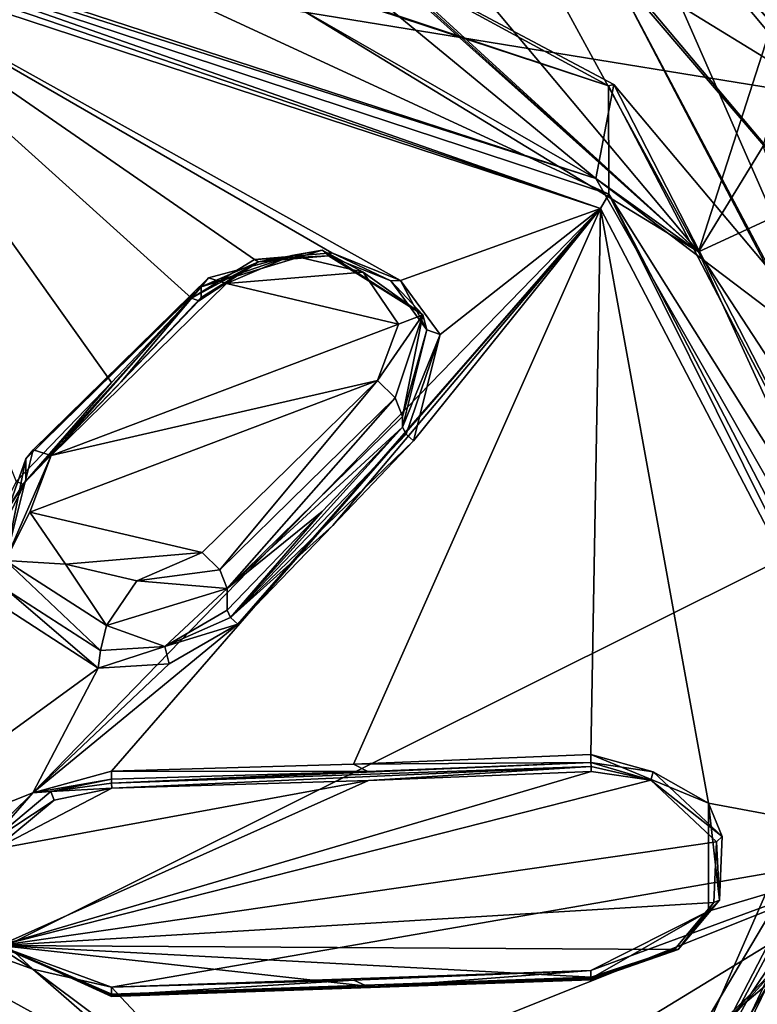
# Model space of a CAD drawing. Units: millimetres. Extents: x -206 to 157, y -149 to 1229.
# Drawn here: x -47 to -35, y 700 to 716 of the extents above; entities that cross this region are included whole.
import ezdxf

# ---------------------------------------------------------------- set-up
doc = ezdxf.new("R2010")
doc.units = ezdxf.units.MM
doc.header["$LTSCALE"] = 81.481481
for name, color, linetype in [('1026', 7, 'CONTINUOUS'), ('1045', 7, 'CONTINUOUS'), ('1046', 7, 'CONTINUOUS'), ('1047', 7, 'CONTINUOUS'), ('1048', 7, 'CONTINUOUS'), ('1049', 7, 'CONTINUOUS'), ('1050', 7, 'CONTINUOUS'), ('1051', 7, 'CONTINUOUS'), ('1052', 7, 'CONTINUOUS'), ('1053', 7, 'CONTINUOUS'), ('1063', 7, 'CONTINUOUS'), ('1064', 7, 'CONTINUOUS'), ('1065', 7, 'CONTINUOUS'), ('1066', 7, 'CONTINUOUS'), ('1083', 7, 'CONTINUOUS'), ('1084', 7, 'CONTINUOUS'), ('1085', 7, 'CONTINUOUS'), ('1086', 7, 'CONTINUOUS'), ('1095', 7, 'CONTINUOUS'), ('1097', 7, 'CONTINUOUS'), ('1102', 7, 'CONTINUOUS'), ('1103', 7, 'CONTINUOUS'), ('1104', 7, 'CONTINUOUS'), ('1105', 7, 'CONTINUOUS'), ('129', 7, 'CONTINUOUS'), ('1667', 7, 'CONTINUOUS'), ('1672', 7, 'CONTINUOUS'), ('1746', 7, 'CONTINUOUS'), ('1747', 7, 'CONTINUOUS'), ('1748', 7, 'CONTINUOUS'), ('1750', 7, 'CONTINUOUS'), ('1755', 7, 'CONTINUOUS'), ('318', 7, 'CONTINUOUS'), ('320', 7, 'CONTINUOUS'), ('656', 7, 'CONTINUOUS'), ('657', 7, 'CONTINUOUS')]:
    doc.layers.add(name, color=color, linetype=linetype)

msp = doc.modelspace()

# ---------------------------------------------------------------- linework, layer by layer
at = {"layer": '1026', "color": 7, "linetype": 'Continuous', "true_color": 0xfffff2}
for points in [[(-44.069, 711.396, 88.28), (-50.107, 716.846, 91.875), (-45.305, 710.097, 87.465), (-44.069, 711.396, 88.28)], [(-50.107, 716.846, 91.875), (-44.069, 711.396, 88.28), (-43.097, 711.997, 88.628), (-50.107, 716.846, 91.875)], [(-45.305, 710.097, 87.465), (-50.107, 716.846, 91.875), (-46.778, 708.566, 86.474), (-45.305, 710.097, 87.465)], [(-40.846, 711.669, 88.278), (-50.107, 716.846, 91.875), (-41.903, 712.098, 88.628), (-40.846, 711.669, 88.278)], [(-50.107, 716.846, 91.875), (-40.846, 711.669, 88.278), (-37.755, 712.782, 88.77), (-50.107, 716.846, 91.875)], [(-41.903, 712.098, 88.628), (-50.107, 716.846, 91.875), (-43.097, 711.997, 88.628), (-41.903, 712.098, 88.628)], [(-46.52, 703.759, 83.052), (-45.307, 704.095, 83.248), (-37.755, 712.782, 88.77), (-46.52, 703.759, 83.052)], [(-43.353, 706.363, 84.791), (-46.52, 703.759, 83.052), (-37.755, 712.782, 88.77), (-43.353, 706.363, 84.791)], [(-45.307, 704.095, 83.248), (-41.568, 704.203, 83.106), (-37.755, 712.782, 88.77), (-45.307, 704.095, 83.248)], [(-41.887, 707.889, 85.779), (-43.353, 706.363, 84.791), (-37.755, 712.782, 88.77), (-41.887, 707.889, 85.779)], [(-40.645, 709.193, 86.596), (-41.887, 707.889, 85.779), (-37.755, 712.782, 88.77), (-40.645, 709.193, 86.596)], [(-41.568, 704.203, 83.106), (-37.907, 704.352, 82.911), (-37.755, 712.782, 88.77), (-41.568, 704.203, 83.106)], [(-40.846, 711.669, 88.278), (-40.232, 710.838, 87.681), (-37.755, 712.782, 88.77), (-40.846, 711.669, 88.278)], [(-40.232, 710.838, 87.681), (-40.645, 709.193, 86.596), (-37.755, 712.782, 88.77), (-40.232, 710.838, 87.681)], [(-37.907, 704.352, 82.911), (-36.087, 703.599, 82.163), (-37.755, 712.782, 88.77), (-37.907, 704.352, 82.911)], [(-37.755, 712.782, 88.77), (-36.087, 703.599, 82.163), (-32.636, 702.954, 81.263), (-37.755, 712.782, 88.77)], [(-47.088, 706.704, 85.191), (-50.107, 702.337, 82.089), (-45.509, 705.682, 84.411), (-47.088, 706.704, 85.191)], [(-44.418, 705.75, 84.409), (-46.52, 703.759, 83.052), (-43.353, 706.363, 84.791), (-44.418, 705.75, 84.409)], [(-50.107, 702.337, 82.089), (-46.52, 703.759, 83.052), (-45.509, 705.682, 84.411), (-50.107, 702.337, 82.089)], [(-45.509, 705.682, 84.411), (-46.52, 703.759, 83.052), (-44.418, 705.75, 84.409), (-45.509, 705.682, 84.411)], [(-46.52, 703.759, 83.052), (-50.107, 702.337, 82.089), (-47.21, 703.084, 82.574), (-46.52, 703.759, 83.052)], [(-36.087, 703.599, 82.163), (-36.09, 701.929, 80.887), (-32.636, 702.954, 81.263), (-36.087, 703.599, 82.163)], [(-37.907, 701.014, 80.361), (-45.307, 700.757, 80.698), (-32.636, 702.954, 81.263), (-37.907, 701.014, 80.361)], [(-45.307, 700.757, 80.698), (-43.353, 698.671, 78.916), (-32.636, 702.954, 81.263), (-45.307, 700.757, 80.698)], [(-43.353, 698.671, 78.916), (-41.884, 697.314, 77.7), (-32.636, 702.954, 81.263), (-43.353, 698.671, 78.916)], [(-41.884, 697.314, 77.7), (-40.645, 696.185, 76.659), (-32.636, 702.954, 81.263), (-41.884, 697.314, 77.7)], [(-32.636, 702.954, 81.263), (-40.645, 696.185, 76.659), (-37.761, 693.14, 73.765), (-32.636, 702.954, 81.263)], [(-36.09, 701.929, 80.887), (-37.907, 701.014, 80.361), (-32.636, 702.954, 81.263), (-36.09, 701.929, 80.887)], [(-47.208, 701.669, 81.493), (-50.107, 702.337, 82.089), (-46.52, 701.035, 80.971), (-47.208, 701.669, 81.493)], [(-46.52, 701.035, 80.971), (-50.107, 702.337, 82.089), (-44.41, 699.199, 79.405), (-46.52, 701.035, 80.971)], [(-44.41, 699.199, 79.405), (-50.107, 702.337, 82.089), (-45.502, 699.218, 79.473), (-44.41, 699.199, 79.405)], [(-45.502, 699.218, 79.473), (-50.107, 702.337, 82.089), (-47.085, 698.2, 78.696), (-45.502, 699.218, 79.473)], [(-45.307, 700.757, 80.698), (-46.52, 701.035, 80.971), (-43.353, 698.671, 78.916), (-45.307, 700.757, 80.698)], [(-43.353, 698.671, 78.916), (-46.52, 701.035, 80.971), (-44.41, 699.199, 79.405), (-43.353, 698.671, 78.916)], [(-41.566, 700.865, 80.556), (-45.307, 700.757, 80.698), (-37.907, 701.014, 80.361), (-41.566, 700.865, 80.556)]]:
    msp.add_3dface(points, dxfattribs=at)
at = {"layer": '1045', "color": 7, "linetype": 'Continuous', "true_color": 0xfffff2}
for points in [[(-42.523, 712.059, 87.566), (-43.532, 711.624, 87.233), (-41.422, 711.8, 87.368), (-42.523, 712.059, 87.566)], [(-41.422, 711.8, 87.368), (-43.532, 711.624, 87.233), (-40.875, 710.998, 86.755), (-41.422, 711.8, 87.368)], [(-43.532, 711.624, 87.233), (-46.238, 708.969, 85.204), (-40.875, 710.998, 86.755), (-43.532, 711.624, 87.233)], [(-40.875, 710.998, 86.755), (-46.238, 708.969, 85.204), (-41.201, 710.124, 86.087), (-40.875, 710.998, 86.755)], [(-41.201, 710.124, 86.087), (-46.238, 708.969, 85.204), (-46.564, 708.094, 84.536), (-41.201, 710.124, 86.087)], [(-43.907, 707.468, 84.058), (-41.201, 710.124, 86.087), (-46.564, 708.094, 84.536), (-43.907, 707.468, 84.058)], [(-46.016, 707.292, 83.924), (-43.907, 707.468, 84.058), (-46.564, 708.094, 84.536), (-46.016, 707.292, 83.924)], [(-44.915, 707.033, 83.726), (-43.907, 707.468, 84.058), (-46.016, 707.292, 83.924), (-44.915, 707.033, 83.726)]]:
    msp.add_3dface(points, dxfattribs=at)
at = {"layer": '1046', "color": 7, "linetype": 'Continuous', "true_color": 0xfffff2}
for points in [[(-43.518, 706.915, 84.265), (-40.812, 709.406, 86.508), (-40.812, 709.57, 86.293), (-43.518, 706.915, 84.265)], [(-42.052, 708.103, 85.691), (-40.812, 709.406, 86.508), (-43.518, 706.915, 84.265), (-42.052, 708.103, 85.691)], [(-43.518, 706.579, 84.705), (-42.052, 708.103, 85.691), (-43.518, 706.915, 84.265), (-43.518, 706.579, 84.705)]]:
    msp.add_3dface(points, dxfattribs=at)
at = {"layer": '1047', "color": 7, "linetype": 'Continuous', "true_color": 0xfffff2}
for points in [[(-46.627, 708.579, 86.233), (-47.064, 707.685, 85.636), (-46.627, 708.915, 85.793), (-46.627, 708.579, 86.233)], [(-46.627, 708.915, 85.793), (-47.064, 707.685, 85.636), (-46.94, 707.345, 84.594), (-46.627, 708.915, 85.793)], [(-46.909, 706.881, 85.076), (-45.475, 705.955, 84.368), (-46.94, 707.345, 84.594), (-46.909, 706.881, 85.076)], [(-46.94, 707.345, 84.594), (-45.475, 705.955, 84.368), (-45.385, 706.345, 83.83), (-46.94, 707.345, 84.594)], [(-44.484, 706.018, 84.363), (-43.518, 706.915, 84.265), (-45.385, 706.345, 83.83), (-44.484, 706.018, 84.363)], [(-43.518, 706.579, 84.705), (-43.518, 706.915, 84.265), (-44.484, 706.018, 84.363), (-43.518, 706.579, 84.705)], [(-45.475, 705.955, 84.368), (-44.484, 706.018, 84.363), (-45.385, 706.345, 83.83), (-45.475, 705.955, 84.368)]]:
    msp.add_3dface(points, dxfattribs=at)
at = {"layer": '1048', "color": 7, "linetype": 'Continuous', "true_color": 0xfffff2}
for points in [[(-46.627, 708.579, 86.233), (-46.627, 708.915, 85.793), (-43.921, 711.571, 87.821), (-46.627, 708.579, 86.233)], [(-45.156, 710.108, 87.223), (-46.627, 708.579, 86.233), (-43.921, 711.571, 87.821), (-45.156, 710.108, 87.223)], [(-43.921, 711.406, 88.036), (-45.156, 710.108, 87.223), (-43.921, 711.571, 87.821), (-43.921, 711.406, 88.036)]]:
    msp.add_3dface(points, dxfattribs=at)
at = {"layer": '1049', "color": 7, "linetype": 'Continuous', "true_color": 0xfffff2}
for points in [[(-43.038, 711.957, 88.346), (-43.921, 711.571, 87.821), (-42.054, 712.14, 88.257), (-43.038, 711.957, 88.346)], [(-41.954, 712.052, 88.342), (-43.038, 711.957, 88.346), (-42.054, 712.14, 88.257), (-41.954, 712.052, 88.342)], [(-40.499, 711.14, 87.492), (-41.954, 712.052, 88.342), (-42.054, 712.14, 88.257), (-40.499, 711.14, 87.492)], [(-43.921, 711.406, 88.036), (-43.921, 711.571, 87.821), (-43.038, 711.957, 88.346), (-43.921, 711.406, 88.036)], [(-40.994, 711.664, 88.023), (-41.954, 712.052, 88.342), (-40.499, 711.14, 87.492), (-40.994, 711.664, 88.023)], [(-40.437, 710.907, 87.484), (-40.994, 711.664, 88.023), (-40.499, 711.14, 87.492), (-40.437, 710.907, 87.484)], [(-40.812, 709.57, 86.293), (-40.437, 710.907, 87.484), (-40.499, 711.14, 87.492), (-40.812, 709.57, 86.293)], [(-40.812, 709.57, 86.293), (-40.812, 709.406, 86.508), (-40.437, 710.907, 87.484), (-40.812, 709.57, 86.293)]]:
    msp.add_3dface(points, dxfattribs=at)
at = {"layer": '1050', "color": 7, "linetype": 'Continuous', "true_color": 0xfffff2}
for points in [[(-46.94, 707.345, 84.594), (-46.238, 708.969, 85.204), (-46.513, 709.057, 85.456), (-46.94, 707.345, 84.594)], [(-46.627, 708.915, 85.793), (-46.94, 707.345, 84.594), (-46.513, 709.057, 85.456), (-46.627, 708.915, 85.793)], [(-46.564, 708.094, 84.536), (-46.238, 708.969, 85.204), (-46.94, 707.345, 84.594), (-46.564, 708.094, 84.536)], [(-46.016, 707.292, 83.924), (-46.564, 708.094, 84.536), (-46.94, 707.345, 84.594), (-46.016, 707.292, 83.924)], [(-43.907, 707.468, 84.058), (-44.915, 707.033, 83.726), (-43.632, 707.203, 84.04), (-43.907, 707.468, 84.058)], [(-46.016, 707.292, 83.924), (-46.94, 707.345, 84.594), (-45.385, 706.345, 83.83), (-46.016, 707.292, 83.924)], [(-44.915, 707.033, 83.726), (-46.016, 707.292, 83.924), (-45.385, 706.345, 83.83), (-44.915, 707.033, 83.726)], [(-44.915, 707.033, 83.726), (-43.518, 706.915, 84.265), (-43.632, 707.203, 84.04), (-44.915, 707.033, 83.726)], [(-43.518, 706.915, 84.265), (-44.915, 707.033, 83.726), (-45.385, 706.345, 83.83), (-43.518, 706.915, 84.265)]]:
    msp.add_3dface(points, dxfattribs=at)
at = {"layer": '1051', "color": 7, "linetype": 'Continuous', "true_color": 0xfffff2}
for points in [[(-41.201, 710.124, 86.087), (-43.907, 707.468, 84.058), (-43.632, 707.203, 84.04), (-41.201, 710.124, 86.087)], [(-41.201, 710.124, 86.087), (-43.632, 707.203, 84.04), (-40.926, 709.858, 86.068), (-41.201, 710.124, 86.087)], [(-43.632, 707.203, 84.04), (-43.518, 706.915, 84.265), (-40.926, 709.858, 86.068), (-43.632, 707.203, 84.04)], [(-43.518, 706.915, 84.265), (-40.812, 709.57, 86.293), (-40.926, 709.858, 86.068), (-43.518, 706.915, 84.265)]]:
    msp.add_3dface(points, dxfattribs=at)
at = {"layer": '1052', "color": 7, "linetype": 'Continuous', "true_color": 0xfffff2}
for points in [[(-43.921, 711.571, 87.821), (-42.523, 712.059, 87.566), (-42.054, 712.14, 88.257), (-43.921, 711.571, 87.821)], [(-42.523, 712.059, 87.566), (-41.422, 711.8, 87.368), (-42.054, 712.14, 88.257), (-42.523, 712.059, 87.566)], [(-41.422, 711.8, 87.368), (-40.499, 711.14, 87.492), (-42.054, 712.14, 88.257), (-41.422, 711.8, 87.368)], [(-42.523, 712.059, 87.566), (-43.921, 711.571, 87.821), (-43.807, 711.712, 87.485), (-42.523, 712.059, 87.566)], [(-43.532, 711.624, 87.233), (-42.523, 712.059, 87.566), (-43.807, 711.712, 87.485), (-43.532, 711.624, 87.233)], [(-41.422, 711.8, 87.368), (-40.875, 710.998, 86.755), (-40.499, 711.14, 87.492), (-41.422, 711.8, 87.368)], [(-40.875, 710.998, 86.755), (-41.201, 710.124, 86.087), (-40.499, 711.14, 87.492), (-40.875, 710.998, 86.755)], [(-40.499, 711.14, 87.492), (-41.201, 710.124, 86.087), (-40.926, 709.858, 86.068), (-40.499, 711.14, 87.492)], [(-40.812, 709.57, 86.293), (-40.499, 711.14, 87.492), (-40.926, 709.858, 86.068), (-40.812, 709.57, 86.293)]]:
    msp.add_3dface(points, dxfattribs=at)
at = {"layer": '1053', "color": 7, "linetype": 'Continuous', "true_color": 0xfffff2}
for points in [[(-46.513, 709.057, 85.456), (-46.238, 708.969, 85.204), (-43.807, 711.712, 87.485), (-46.513, 709.057, 85.456)], [(-43.921, 711.571, 87.821), (-46.513, 709.057, 85.456), (-43.807, 711.712, 87.485), (-43.921, 711.571, 87.821)], [(-46.238, 708.969, 85.204), (-43.532, 711.624, 87.233), (-43.807, 711.712, 87.485), (-46.238, 708.969, 85.204)], [(-43.921, 711.571, 87.821), (-46.627, 708.915, 85.793), (-46.513, 709.057, 85.456), (-43.921, 711.571, 87.821)]]:
    msp.add_3dface(points, dxfattribs=at)
at = {"layer": '1063', "color": 7, "linetype": 'Continuous', "true_color": 0xfffff2}
for points in [[(-45.307, 704.095, 83.248), (-46.52, 703.759, 83.052), (-45.307, 703.972, 83.408), (-45.307, 704.095, 83.248)], [(-45.307, 703.972, 83.408), (-46.52, 703.759, 83.052), (-46.241, 703.777, 83.303), (-45.307, 703.972, 83.408)], [(-46.52, 703.759, 83.052), (-47.21, 703.084, 82.574), (-47.198, 702.983, 82.746), (-46.52, 703.759, 83.052)], [(-46.241, 703.777, 83.303), (-46.52, 703.759, 83.052), (-47.198, 702.983, 82.746), (-46.241, 703.777, 83.303)], [(-47.208, 701.669, 81.493), (-46.52, 701.035, 80.971), (-47.125, 701.425, 81.552), (-47.208, 701.669, 81.493)], [(-46.52, 701.035, 80.971), (-45.307, 700.757, 80.698), (-47.125, 701.425, 81.552), (-46.52, 701.035, 80.971)], [(-45.307, 700.757, 80.698), (-45.307, 700.634, 80.858), (-47.125, 701.425, 81.552), (-45.307, 700.757, 80.698)]]:
    msp.add_3dface(points, dxfattribs=at)
at = {"layer": '1064', "color": 7, "linetype": 'Continuous', "true_color": 0xfffff2}
for points in [[(-41.566, 700.865, 80.556), (-37.907, 701.014, 80.361), (-41.317, 700.752, 80.705), (-41.566, 700.865, 80.556)], [(-37.907, 701.014, 80.361), (-37.907, 700.892, 80.522), (-41.317, 700.752, 80.705), (-37.907, 701.014, 80.361)], [(-45.307, 700.757, 80.698), (-41.566, 700.865, 80.556), (-45.307, 700.634, 80.858), (-45.307, 700.757, 80.698)], [(-45.307, 700.634, 80.858), (-41.566, 700.865, 80.556), (-41.317, 700.752, 80.705), (-45.307, 700.634, 80.858)]]:
    msp.add_3dface(points, dxfattribs=at)
at = {"layer": '1065', "color": 7, "linetype": 'Continuous', "true_color": 0xfffff2}
for points in [[(-36.087, 703.599, 82.163), (-37.907, 704.352, 82.911), (-36.942, 704.085, 82.873), (-36.087, 703.599, 82.163)], [(-37.907, 704.352, 82.911), (-37.907, 704.229, 83.071), (-36.942, 704.085, 82.873), (-37.907, 704.352, 82.911)], [(-35.879, 703.082, 82.011), (-36.087, 703.599, 82.163), (-36.942, 704.085, 82.873), (-35.879, 703.082, 82.011)], [(-36.09, 701.929, 80.887), (-36.087, 703.599, 82.163), (-35.922, 702.101, 81.266), (-36.09, 701.929, 80.887)], [(-35.922, 702.101, 81.266), (-36.087, 703.599, 82.163), (-35.879, 703.082, 82.011), (-35.922, 702.101, 81.266)], [(-36.559, 701.34, 80.742), (-36.09, 701.929, 80.887), (-35.922, 702.101, 81.266), (-36.559, 701.34, 80.742)], [(-37.907, 701.014, 80.361), (-36.09, 701.929, 80.887), (-37.907, 700.892, 80.522), (-37.907, 701.014, 80.361)], [(-37.907, 700.892, 80.522), (-36.09, 701.929, 80.887), (-36.559, 701.34, 80.742), (-37.907, 700.892, 80.522)]]:
    msp.add_3dface(points, dxfattribs=at)
at = {"layer": '1066', "color": 7, "linetype": 'Continuous', "true_color": 0xfffff2}
for points in [[(-37.907, 704.352, 82.911), (-41.568, 704.203, 83.106), (-37.907, 704.229, 83.071), (-37.907, 704.352, 82.911)], [(-41.568, 704.203, 83.106), (-45.307, 704.095, 83.248), (-41.346, 704.088, 83.256), (-41.568, 704.203, 83.106)], [(-37.907, 704.229, 83.071), (-41.568, 704.203, 83.106), (-41.346, 704.088, 83.256), (-37.907, 704.229, 83.071)], [(-45.307, 704.095, 83.248), (-45.307, 703.972, 83.408), (-41.346, 704.088, 83.256), (-45.307, 704.095, 83.248)]]:
    msp.add_3dface(points, dxfattribs=at)
at = {"layer": '1083', "color": 7, "linetype": 'Continuous', "true_color": 0xfffff2}
for points in [[(-44.069, 711.396, 88.28), (-45.305, 710.097, 87.465), (-46.668, 708.527, 86.372), (-44.069, 711.396, 88.28)], [(-43.96, 711.357, 88.177), (-44.069, 711.396, 88.28), (-46.668, 708.527, 86.372), (-43.96, 711.357, 88.177)], [(-46.627, 708.579, 86.233), (-43.96, 711.357, 88.177), (-46.668, 708.527, 86.372), (-46.627, 708.579, 86.233)], [(-46.627, 708.579, 86.233), (-45.156, 710.108, 87.223), (-43.96, 711.357, 88.177), (-46.627, 708.579, 86.233)], [(-45.156, 710.108, 87.223), (-43.921, 711.406, 88.036), (-43.96, 711.357, 88.177), (-45.156, 710.108, 87.223)], [(-45.305, 710.097, 87.465), (-46.778, 708.566, 86.474), (-46.668, 708.527, 86.372), (-45.305, 710.097, 87.465)]]:
    msp.add_3dface(points, dxfattribs=at)
at = {"layer": '1084', "color": 7, "linetype": 'Continuous', "true_color": 0xfffff2}
for points in [[(-47.259, 707.586, 85.812), (-47.064, 707.685, 85.636), (-46.627, 708.579, 86.233), (-47.259, 707.586, 85.812)], [(-47.259, 707.586, 85.812), (-46.627, 708.579, 86.233), (-46.668, 708.527, 86.372), (-47.259, 707.586, 85.812)], [(-46.778, 708.566, 86.474), (-47.259, 707.586, 85.812), (-46.668, 708.527, 86.372), (-46.778, 708.566, 86.474)], [(-47.088, 706.704, 85.191), (-45.509, 705.682, 84.411), (-46.909, 706.881, 85.076), (-47.088, 706.704, 85.191)], [(-45.509, 705.682, 84.411), (-45.475, 705.955, 84.368), (-46.909, 706.881, 85.076), (-45.509, 705.682, 84.411)], [(-43.518, 706.579, 84.705), (-44.484, 706.018, 84.363), (-43.467, 706.467, 84.799), (-43.518, 706.579, 84.705)], [(-44.484, 706.018, 84.363), (-43.353, 706.363, 84.791), (-43.467, 706.467, 84.799), (-44.484, 706.018, 84.363)], [(-44.418, 705.75, 84.409), (-43.353, 706.363, 84.791), (-44.484, 706.018, 84.363), (-44.418, 705.75, 84.409)], [(-45.509, 705.682, 84.411), (-44.418, 705.75, 84.409), (-44.484, 706.018, 84.363), (-45.509, 705.682, 84.411)], [(-45.509, 705.682, 84.411), (-44.484, 706.018, 84.363), (-45.475, 705.955, 84.368), (-45.509, 705.682, 84.411)]]:
    msp.add_3dface(points, dxfattribs=at)
at = {"layer": '1085', "color": 7, "linetype": 'Continuous', "true_color": 0xfffff2}
for points in [[(-40.812, 709.406, 86.508), (-42.052, 708.103, 85.691), (-43.467, 706.467, 84.799), (-40.812, 709.406, 86.508)], [(-40.812, 709.406, 86.508), (-43.467, 706.467, 84.799), (-40.759, 709.297, 86.603), (-40.812, 709.406, 86.508)], [(-43.467, 706.467, 84.799), (-40.645, 709.193, 86.596), (-40.759, 709.297, 86.603), (-43.467, 706.467, 84.799)], [(-41.887, 707.889, 85.779), (-40.645, 709.193, 86.596), (-43.467, 706.467, 84.799), (-41.887, 707.889, 85.779)], [(-42.052, 708.103, 85.691), (-43.518, 706.579, 84.705), (-43.467, 706.467, 84.799), (-42.052, 708.103, 85.691)], [(-43.353, 706.363, 84.791), (-41.887, 707.889, 85.779), (-43.467, 706.467, 84.799), (-43.353, 706.363, 84.791)]]:
    msp.add_3dface(points, dxfattribs=at)
at = {"layer": '1086', "color": 7, "linetype": 'Continuous', "true_color": 0xfffff2}
for points in [[(-41.903, 712.098, 88.628), (-43.097, 711.997, 88.628), (-41.954, 712.052, 88.342), (-41.903, 712.098, 88.628)], [(-41.903, 712.098, 88.628), (-41.954, 712.052, 88.342), (-40.994, 711.664, 88.023), (-41.903, 712.098, 88.628)], [(-40.846, 711.669, 88.278), (-41.903, 712.098, 88.628), (-40.994, 711.664, 88.023), (-40.846, 711.669, 88.278)], [(-43.097, 711.997, 88.628), (-44.069, 711.396, 88.28), (-43.038, 711.957, 88.346), (-43.097, 711.997, 88.628)], [(-43.038, 711.957, 88.346), (-44.069, 711.396, 88.28), (-43.96, 711.357, 88.177), (-43.038, 711.957, 88.346)], [(-43.921, 711.406, 88.036), (-43.038, 711.957, 88.346), (-43.96, 711.357, 88.177), (-43.921, 711.406, 88.036)], [(-43.097, 711.997, 88.628), (-43.038, 711.957, 88.346), (-41.954, 712.052, 88.342), (-43.097, 711.997, 88.628)], [(-40.846, 711.669, 88.278), (-40.994, 711.664, 88.023), (-40.437, 710.907, 87.484), (-40.846, 711.669, 88.278)], [(-40.232, 710.838, 87.681), (-40.846, 711.669, 88.278), (-40.437, 710.907, 87.484), (-40.232, 710.838, 87.681)], [(-40.812, 709.406, 86.508), (-40.232, 710.838, 87.681), (-40.437, 710.907, 87.484), (-40.812, 709.406, 86.508)], [(-40.232, 710.838, 87.681), (-40.812, 709.406, 86.508), (-40.759, 709.297, 86.603), (-40.232, 710.838, 87.681)], [(-40.645, 709.193, 86.596), (-40.232, 710.838, 87.681), (-40.759, 709.297, 86.603), (-40.645, 709.193, 86.596)]]:
    msp.add_3dface(points, dxfattribs=at)
at = {"layer": '1095', "color": 7, "linetype": 'Continuous', "true_color": 0xfffff2}
for points in [[(-50.107, 716.987, 91.901), (-37.755, 712.782, 88.77), (-50.107, 717.11, 91.826), (-50.107, 716.987, 91.901)], [(-50.107, 717.11, 91.826), (-37.755, 712.782, 88.77), (-37.629, 713.003, 88.689), (-50.107, 717.11, 91.826)], [(-50.107, 716.846, 91.875), (-37.755, 712.782, 88.77), (-50.107, 716.987, 91.901), (-50.107, 716.846, 91.875)], [(-37.755, 712.782, 88.77), (-32.636, 702.954, 81.263), (-37.629, 713.003, 88.689), (-37.755, 712.782, 88.77)], [(-37.629, 713.003, 88.689), (-32.636, 702.954, 81.263), (-32.457, 703.075, 81.104), (-37.629, 713.003, 88.689)], [(-32.636, 702.954, 81.263), (-37.761, 693.14, 73.765), (-32.457, 703.075, 81.104), (-32.636, 702.954, 81.263)], [(-32.457, 703.075, 81.104), (-37.761, 693.14, 73.765), (-37.635, 693.16, 73.53), (-32.457, 703.075, 81.104)]]:
    msp.add_3dface(points, dxfattribs=at)
at = {"layer": '1097', "color": 7, "linetype": 'Continuous', "true_color": 0xfffff2}
for points in [[(-41.34, 703.949, 83.275), (-47.035, 701.403, 81.661), (-37.899, 704.09, 83.091), (-41.34, 703.949, 83.275)], [(-37.899, 704.09, 83.091), (-47.035, 701.403, 81.661), (-36.979, 703.955, 82.899), (-37.899, 704.09, 83.091)], [(-47.105, 702.889, 82.8), (-47.035, 701.403, 81.661), (-41.34, 703.949, 83.275), (-47.105, 702.889, 82.8)], [(-45.303, 703.833, 83.428), (-47.105, 702.889, 82.8), (-41.34, 703.949, 83.275), (-45.303, 703.833, 83.428)], [(-36.979, 703.955, 82.899), (-47.035, 701.403, 81.661), (-35.967, 703.001, 82.075), (-36.979, 703.955, 82.899)], [(-46.193, 703.646, 83.329), (-47.105, 702.889, 82.8), (-45.303, 703.833, 83.428), (-46.193, 703.646, 83.329)], [(-35.967, 703.001, 82.075), (-47.035, 701.403, 81.661), (-36.009, 702.067, 81.365), (-35.967, 703.001, 82.075)], [(-36.009, 702.067, 81.365), (-47.035, 701.403, 81.661), (-36.615, 701.339, 80.867), (-36.009, 702.067, 81.365)], [(-47.035, 701.403, 81.661), (-45.303, 700.652, 80.998), (-41.311, 700.77, 80.844), (-47.035, 701.403, 81.661)], [(-36.615, 701.339, 80.867), (-47.035, 701.403, 81.661), (-37.899, 700.91, 80.661), (-36.615, 701.339, 80.867)], [(-37.899, 700.91, 80.661), (-47.035, 701.403, 81.661), (-41.311, 700.77, 80.844), (-37.899, 700.91, 80.661)]]:
    msp.add_3dface(points, dxfattribs=at)
at = {"layer": '1102', "color": 7, "linetype": 'Continuous', "true_color": 0xfffff2}
for points in [[(-45.307, 700.634, 80.858), (-41.317, 700.752, 80.705), (-37.902, 700.872, 80.595), (-45.307, 700.634, 80.858)], [(-45.304, 700.615, 80.932), (-45.307, 700.634, 80.858), (-37.902, 700.872, 80.595), (-45.304, 700.615, 80.932)], [(-45.303, 700.652, 80.998), (-45.304, 700.615, 80.932), (-37.902, 700.872, 80.595), (-45.303, 700.652, 80.998)], [(-45.303, 700.652, 80.998), (-37.899, 700.91, 80.661), (-41.311, 700.77, 80.844), (-45.303, 700.652, 80.998)], [(-37.899, 700.91, 80.661), (-45.303, 700.652, 80.998), (-37.902, 700.872, 80.595), (-37.899, 700.91, 80.661)], [(-41.317, 700.752, 80.705), (-37.907, 700.892, 80.522), (-37.902, 700.872, 80.595), (-41.317, 700.752, 80.705)]]:
    msp.add_3dface(points, dxfattribs=at)
at = {"layer": '1103', "color": 7, "linetype": 'Continuous', "true_color": 0xfffff2}
for points in [[(-36.942, 704.085, 82.873), (-37.907, 704.229, 83.071), (-36.979, 703.955, 82.899), (-36.942, 704.085, 82.873)], [(-36.979, 703.955, 82.899), (-37.907, 704.229, 83.071), (-37.902, 704.164, 83.109), (-36.979, 703.955, 82.899)], [(-37.899, 704.09, 83.091), (-36.979, 703.955, 82.899), (-37.902, 704.164, 83.109), (-37.899, 704.09, 83.091)], [(-35.879, 703.082, 82.011), (-36.942, 704.085, 82.873), (-36.979, 703.955, 82.899), (-35.879, 703.082, 82.011)], [(-35.879, 703.082, 82.011), (-36.979, 703.955, 82.899), (-35.967, 703.001, 82.075), (-35.879, 703.082, 82.011)], [(-35.922, 702.101, 81.266), (-35.967, 703.001, 82.075), (-36.009, 702.067, 81.365), (-35.922, 702.101, 81.266)], [(-35.922, 702.101, 81.266), (-35.879, 703.082, 82.011), (-35.967, 703.001, 82.075), (-35.922, 702.101, 81.266)], [(-36.559, 701.34, 80.742), (-36.009, 702.067, 81.365), (-36.615, 701.339, 80.867), (-36.559, 701.34, 80.742)], [(-36.559, 701.34, 80.742), (-35.922, 702.101, 81.266), (-36.009, 702.067, 81.365), (-36.559, 701.34, 80.742)], [(-37.907, 700.892, 80.522), (-36.559, 701.34, 80.742), (-37.902, 700.872, 80.595), (-37.907, 700.892, 80.522)], [(-36.559, 701.34, 80.742), (-37.899, 700.91, 80.661), (-37.902, 700.872, 80.595), (-36.559, 701.34, 80.742)], [(-36.559, 701.34, 80.742), (-36.615, 701.339, 80.867), (-37.899, 700.91, 80.661), (-36.559, 701.34, 80.742)]]:
    msp.add_3dface(points, dxfattribs=at)
at = {"layer": '1104', "color": 7, "linetype": 'Continuous', "true_color": 0xfffff2}
for points in [[(-37.907, 704.229, 83.071), (-41.346, 704.088, 83.256), (-45.304, 703.907, 83.446), (-37.907, 704.229, 83.071)], [(-37.902, 704.164, 83.109), (-37.907, 704.229, 83.071), (-45.304, 703.907, 83.446), (-37.902, 704.164, 83.109)], [(-45.303, 703.833, 83.428), (-37.902, 704.164, 83.109), (-45.304, 703.907, 83.446), (-45.303, 703.833, 83.428)], [(-45.303, 703.833, 83.428), (-41.34, 703.949, 83.275), (-37.902, 704.164, 83.109), (-45.303, 703.833, 83.428)], [(-41.34, 703.949, 83.275), (-37.899, 704.09, 83.091), (-37.902, 704.164, 83.109), (-41.34, 703.949, 83.275)], [(-41.346, 704.088, 83.256), (-45.307, 703.972, 83.408), (-45.304, 703.907, 83.446), (-41.346, 704.088, 83.256)]]:
    msp.add_3dface(points, dxfattribs=at)
at = {"layer": '1105', "color": 7, "linetype": 'Continuous', "true_color": 0xfffff2}
for points in [[(-45.307, 703.972, 83.408), (-46.241, 703.777, 83.303), (-45.304, 703.907, 83.446), (-45.307, 703.972, 83.408)], [(-46.241, 703.777, 83.303), (-45.303, 703.833, 83.428), (-45.304, 703.907, 83.446), (-46.241, 703.777, 83.303)], [(-46.241, 703.777, 83.303), (-47.198, 702.983, 82.746), (-46.193, 703.646, 83.329), (-46.241, 703.777, 83.303)], [(-46.241, 703.777, 83.303), (-46.193, 703.646, 83.329), (-45.303, 703.833, 83.428), (-46.241, 703.777, 83.303)], [(-47.198, 702.983, 82.746), (-47.105, 702.889, 82.8), (-46.193, 703.646, 83.329), (-47.198, 702.983, 82.746)], [(-47.125, 701.425, 81.552), (-45.307, 700.634, 80.858), (-47.035, 701.403, 81.661), (-47.125, 701.425, 81.552)], [(-47.035, 701.403, 81.661), (-45.307, 700.634, 80.858), (-45.304, 700.615, 80.932), (-47.035, 701.403, 81.661)], [(-45.303, 700.652, 80.998), (-47.035, 701.403, 81.661), (-45.304, 700.615, 80.932), (-45.303, 700.652, 80.998)]]:
    msp.add_3dface(points, dxfattribs=at)
at = {"layer": '129', "color": 7, "linetype": 'Continuous', "true_color": 0xfffff2}
for points in [[(-25.175, 729.395, 66.421), (-24, 712.835, 51.344), (-50.08, 717.079, 48.771), (-25.175, 729.395, 66.421)], [(-50.08, 717.079, 48.771), (-24, 712.835, 51.344), (-50.085, 699.826, 34.844), (-50.08, 717.079, 48.771)], [(-24, 712.835, 51.344), (-29.811, 695.283, 37.621), (-50.085, 699.826, 34.844), (-24, 712.835, 51.344)]]:
    msp.add_3dface(points, dxfattribs=at)
at = {"layer": '1667', "linetype": 'Continuous'}
for points in [[(-37.827, 713.247, 88.92), (-50.107, 717.167, 91.915), (-43.301, 717.755, 88.884), (-37.827, 713.247, 88.92)], [(-37.827, 713.247, 88.92), (-43.301, 717.755, 88.884), (-37.553, 714.698, 86.551), (-37.827, 713.247, 88.92)], [(-37.827, 713.247, 88.92), (-37.553, 714.698, 86.551), (-33.708, 710.123, 83.058), (-37.827, 713.247, 88.92)], [(-32.373, 703.665, 81.6), (-37.827, 713.247, 88.92), (-33.708, 710.123, 83.058), (-32.373, 703.665, 81.6)], [(-36.777, 693.748, 74.024), (-32.357, 704.738, 78.947), (-37.019, 695.194, 71.661), (-36.777, 693.748, 74.024)], [(-36.777, 693.748, 74.024), (-32.373, 703.665, 81.6), (-32.357, 704.738, 78.947), (-36.777, 693.748, 74.024)]]:
    msp.add_3dface(points, dxfattribs=at)
at = {"layer": '1672', "linetype": 'Continuous'}
for points in [[(-50.107, 717.11, 91.826), (-37.629, 713.003, 88.689), (-50.107, 718.78, 89.612), (-50.107, 717.11, 91.826)], [(-37.629, 713.003, 88.689), (-37.634, 714.676, 86.48), (-50.107, 718.78, 89.612), (-37.629, 713.003, 88.689)], [(-37.629, 713.003, 88.689), (-32.457, 704.762, 78.914), (-37.634, 714.676, 86.48), (-37.629, 713.003, 88.689)], [(-37.629, 713.003, 88.689), (-32.457, 703.075, 81.104), (-32.457, 704.762, 78.914), (-37.629, 713.003, 88.689)], [(-32.457, 704.762, 78.914), (-32.457, 703.075, 81.104), (-37.622, 694.831, 71.335), (-32.457, 704.762, 78.914)], [(-32.457, 703.075, 81.104), (-37.635, 693.16, 73.53), (-37.622, 694.831, 71.335), (-32.457, 703.075, 81.104)]]:
    msp.add_3dface(points, dxfattribs=at)
at = {"layer": '1746', "linetype": 'Continuous'}
for points in [[(-37.012, 697.017, 69.256), (-37.615, 696.701, 68.868), (-32.457, 706.656, 76.435), (-37.012, 697.017, 69.256)], [(-32.357, 706.584, 76.53), (-37.012, 697.017, 69.256), (-32.457, 706.656, 76.435), (-32.357, 706.584, 76.53)]]:
    msp.add_3dface(points, dxfattribs=at)
at = {"layer": '1747', "linetype": 'Continuous'}
for points in [[(-33.713, 711.973, 80.626), (-32.357, 706.584, 76.53), (-37.641, 716.576, 83.974), (-33.713, 711.973, 80.626)], [(-32.357, 706.584, 76.53), (-32.457, 706.656, 76.435), (-37.641, 716.576, 83.974), (-32.357, 706.584, 76.53)], [(-37.559, 716.551, 84.106), (-33.713, 711.973, 80.626), (-37.641, 716.576, 83.974), (-37.559, 716.551, 84.106)]]:
    msp.add_3dface(points, dxfattribs=at)
at = {"layer": '1748', "linetype": 'Continuous'}
for points in [[(-33.933, 714.323, 78.353), (-37.827, 718.717, 81.668), (-37.626, 718.449, 81.466), (-33.933, 714.323, 78.353)], [(-33.933, 714.323, 78.353), (-37.626, 718.449, 81.466), (-33.8, 713.876, 78.016), (-33.933, 714.323, 78.353)], [(-34.793, 701.322, 68.545), (-33.8, 703.096, 69.884), (-35.43, 700.66, 68.046), (-34.793, 701.322, 68.545)], [(-36.778, 699.129, 66.891), (-34.793, 701.322, 68.545), (-35.43, 700.66, 68.046), (-36.778, 699.129, 66.891)], [(-36.778, 699.129, 66.891), (-35.43, 700.66, 68.046), (-37.626, 698.523, 66.434), (-36.778, 699.129, 66.891)]]:
    msp.add_3dface(points, dxfattribs=at)
at = {"layer": '1750', "linetype": 'Continuous'}
for points in [[(-37.827, 718.717, 81.668), (-33.933, 714.323, 78.353), (-37.559, 716.551, 84.106), (-37.827, 718.717, 81.668)], [(-37.559, 716.551, 84.106), (-33.933, 714.323, 78.353), (-33.713, 711.973, 80.626), (-37.559, 716.551, 84.106)], [(-37.012, 697.017, 69.256), (-32.357, 706.584, 76.53), (-36.778, 699.129, 66.891), (-37.012, 697.017, 69.256)], [(-36.778, 699.129, 66.891), (-32.357, 706.584, 76.53), (-34.793, 701.322, 68.545), (-36.778, 699.129, 66.891)]]:
    msp.add_3dface(points, dxfattribs=at)
at = {"layer": '1755', "linetype": 'Continuous'}
for points in [[(-37.641, 716.576, 83.974), (-32.457, 706.656, 76.435), (-37.626, 718.449, 81.466), (-37.641, 716.576, 83.974)], [(-37.626, 718.449, 81.466), (-32.457, 706.656, 76.435), (-33.8, 713.876, 78.016), (-37.626, 718.449, 81.466)], [(-32.457, 706.656, 76.435), (-37.615, 696.701, 68.868), (-32.457, 708.486, 73.95), (-32.457, 706.656, 76.435)], [(-32.457, 708.486, 73.95), (-37.615, 696.701, 68.868), (-32.796, 705.74, 71.878), (-32.457, 708.486, 73.95)], [(-32.796, 705.74, 71.878), (-37.615, 696.701, 68.868), (-33.8, 703.096, 69.884), (-32.796, 705.74, 71.878)], [(-33.8, 703.096, 69.884), (-37.615, 696.701, 68.868), (-35.43, 700.66, 68.046), (-33.8, 703.096, 69.884)], [(-35.43, 700.66, 68.046), (-37.615, 696.701, 68.868), (-37.626, 698.523, 66.434), (-35.43, 700.66, 68.046)]]:
    msp.add_3dface(points, dxfattribs=at)
at = {"layer": '318', "color": 7, "linetype": 'Continuous'}
for points in [[(-36.246, 712.114, 88.43), (-32.751, 722.969, 94.409), (-39.297, 717.713, 92.173), (-36.246, 712.114, 88.43)], [(-32.751, 722.969, 94.409), (-36.246, 712.114, 88.43), (-35.246, 713.744, 89.356), (-32.751, 722.969, 94.409)], [(-40.279, 716.93, 91.791), (-36.246, 712.114, 88.43), (-39.297, 717.713, 92.173), (-40.279, 716.93, 91.791)], [(-42.459, 715.905, 91.326), (-36.246, 712.114, 88.43), (-41.715, 717.025, 91.948), (-42.459, 715.905, 91.326)], [(-41.715, 717.025, 91.948), (-36.246, 712.114, 88.43), (-41.624, 716.99, 91.922), (-41.715, 717.025, 91.948)], [(-36.246, 712.114, 88.43), (-41.535, 716.956, 91.896), (-41.624, 716.99, 91.922), (-36.246, 712.114, 88.43)], [(-41.535, 716.956, 91.896), (-36.246, 712.114, 88.43), (-40.279, 716.93, 91.791), (-41.535, 716.956, 91.896)], [(-35.246, 713.744, 89.356), (-36.246, 712.114, 88.43), (-34.885, 712.742, 88.676), (-35.246, 713.744, 89.356)], [(-36.246, 712.114, 88.43), (-32.634, 706.59, 84.21), (-34.885, 712.742, 88.676), (-36.246, 712.114, 88.43)]]:
    msp.add_3dface(points, dxfattribs=at)
at = {"layer": '320', "color": 7, "linetype": 'Continuous'}
for points in [[(-42.459, 715.905, 91.326), (-50.107, 717.254, 92.356), (-37.827, 713.247, 88.92), (-42.459, 715.905, 91.326)], [(-37.827, 713.247, 88.92), (-50.107, 717.254, 92.356), (-50.107, 717.167, 91.915), (-37.827, 713.247, 88.92)], [(-36.246, 712.114, 88.43), (-42.459, 715.905, 91.326), (-37.827, 713.247, 88.92), (-36.246, 712.114, 88.43)], [(-32.373, 703.665, 81.6), (-36.246, 712.114, 88.43), (-37.827, 713.247, 88.92), (-32.373, 703.665, 81.6)], [(-32.634, 706.59, 84.21), (-36.246, 712.114, 88.43), (-32.373, 703.665, 81.6), (-32.634, 706.59, 84.21)], [(-36.777, 693.748, 74.024), (-32.299, 700.371, 79.459), (-32.373, 703.665, 81.6), (-36.777, 693.748, 74.024)]]:
    msp.add_3dface(points, dxfattribs=at)
at = {"layer": '656', "color": 141, "linetype": 'Continuous', "true_color": 0x89dfff}
for points in [[(-50.107, 718.78, 89.612), (-37.634, 714.676, 86.48), (-50.107, 718.833, 89.707), (-50.107, 718.78, 89.612)], [(-50.107, 718.833, 89.707), (-37.634, 714.676, 86.48), (-43.301, 717.755, 88.884), (-50.107, 718.833, 89.707)], [(-43.301, 717.755, 88.884), (-37.634, 714.676, 86.48), (-37.553, 714.698, 86.551), (-43.301, 717.755, 88.884)], [(-37.634, 714.676, 86.48), (-32.457, 704.762, 78.914), (-37.553, 714.698, 86.551), (-37.634, 714.676, 86.48)], [(-37.553, 714.698, 86.551), (-32.457, 704.762, 78.914), (-33.708, 710.123, 83.058), (-37.553, 714.698, 86.551)]]:
    msp.add_3dface(points, dxfattribs=at)
at = {"layer": '657', "color": 141, "linetype": 'Continuous', "true_color": 0x89dfff}
for points in [[(-32.408, 704.749, 78.932), (-32.457, 704.762, 78.914), (-37.622, 694.831, 71.335), (-32.408, 704.749, 78.932)], [(-32.357, 704.738, 78.947), (-32.408, 704.749, 78.932), (-37.622, 694.831, 71.335), (-32.357, 704.738, 78.947)], [(-32.357, 704.738, 78.947), (-37.622, 694.831, 71.335), (-37.019, 695.194, 71.661), (-32.357, 704.738, 78.947)]]:
    msp.add_3dface(points, dxfattribs=at)

doc.saveas('drawing.dxf')
